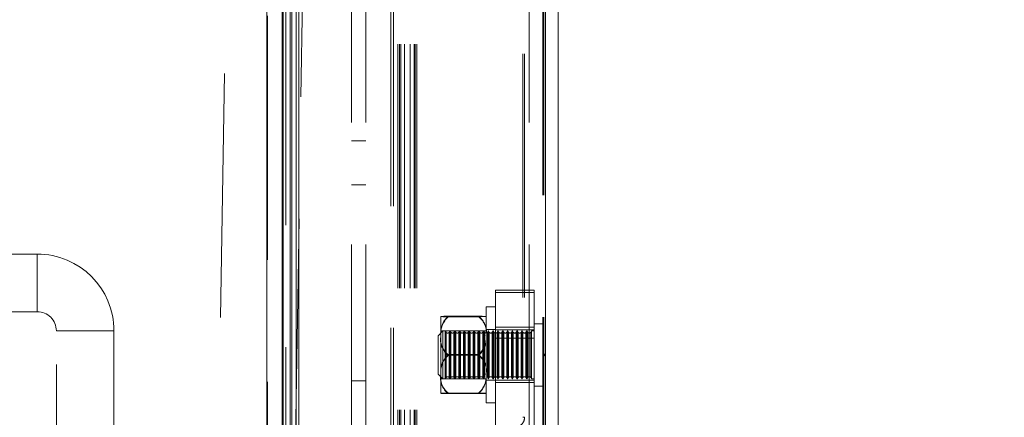
# Model space of a CAD drawing. Units: millimetres. Extents: x 63 to 8649, y 73 to 6177.
# Drawn here: x 2515 to 2617, y 1875 to 1916 of the extents above; entities that cross this region are included whole.
import ezdxf

# ---------------------------------------------------------------- set-up
doc = ezdxf.new("R2010")
doc.units = ezdxf.units.MM
doc.header["$LTSCALE"] = 20
doc.header["$PDSIZE"] = -1
doc.linetypes.add('HIDDEN', pattern=[1.905, 1.27, -0.635])
doc.layers.add('Dimensions', color=7, linetype='Continuous')
doc.styles.get("Standard").update_dxf_attribs({"font": 'romans.shx', "width": 0.8})
doc.dimstyles.new('SLDDIMSTYLE2', dxfattribs={"dimscale": 20, "dimtxt": 2.5, "dimasz": 3.302, "dimexe": 1, "dimexo": 1, "dimgap": 0.926042, "dimtad": 1, "dimdec": 0, "dimrnd": 1e-09, "dimzin": 12, "dimdsep": 46, "dimtxsty": 'Standard', "dimcen": 2, "dimadec": 0, "dimazin": 3, "dimtfac": 1, "dimtdec": 0, "dimtmove": 0, "dimatfit": 0, "dimfxl": 1, "dimfrac": 2, "dimtolj": 1, "dimtzin": 12, "dimarcsym": 0})

# ---------------------------------------------------------------- blocks, each defined once
blk = doc.blocks.new('*D99')
at = {"layer": 'Defpoints', "color": 0, "transparency": 16777216}
for p in [(2542.4, 1781.38), (2540.42, 1750.43), (2752.22, 1750.43)]:
    blk.add_point(p, dxfattribs=at)
at = {"layer": 'Dimensions', "color": 0, "lineweight": -2, "transparency": 16777216}
for p, q in [((2752.22, 1847.42), (2752.22, 1913.46)), ((2562.4, 1781.38), (2772.22, 1781.38)), ((2752.22, 1781.38), (2752.22, 1750.43)), ((2560.42, 1750.43), (2772.22, 1750.43)), ((2752.22, 1684.39), (2752.22, 1527.97))]:
    blk.add_line(p, q, dxfattribs=at)
at = {"layer": 'Dimensions', "color": 0, "transparency": 16777216}
for points in [[(2741.21, 1847.42), (2763.22, 1847.42), (2752.22, 1781.38)], [(2741.21, 1684.39), (2763.22, 1684.39), (2752.22, 1750.43)]]:
    blk.add_solid(points, dxfattribs=at)
at = {"layer": 'Dimensions', "color": 0, "transparency": 16777216, "insert": (2683.69, 1573.16), "char_height": 50, "attachment_point": 2, "rotation": 90}
blk.add_mtext('\\A1;31', dxfattribs=at)
blk = doc.blocks.new('*D100')
at = {"layer": 'Defpoints', "color": 0, "transparency": 16777216}
for p in [(2542.4, 3520.6), (2752.22, 3520.6), (2542.4, 1781.38)]:
    blk.add_point(p, dxfattribs=at)
at = {"layer": 'Dimensions', "color": 0, "lineweight": -2, "transparency": 16777216}
for p, q in [((2562.4, 3520.6), (2772.22, 3520.6)), ((2752.22, 1847.42), (2752.22, 3454.56)), ((2562.4, 1781.38), (2772.22, 1781.38))]:
    blk.add_line(p, q, dxfattribs=at)
at = {"layer": 'Dimensions', "color": 0, "transparency": 16777216}
for points in [[(2741.21, 3454.56), (2763.22, 3454.56), (2752.22, 3520.6)], [(2741.21, 1847.42), (2763.22, 1847.42), (2752.22, 1781.38)]]:
    blk.add_solid(points, dxfattribs=at)
at = {"layer": 'Dimensions', "color": 0, "transparency": 16777216, "insert": (2683.69, 2650.99), "char_height": 50, "attachment_point": 2, "rotation": 90}
blk.add_mtext('\\A1;1739', dxfattribs=at)
blk = doc.blocks.new('*D102')
at = {"layer": 'Defpoints', "color": 0, "transparency": 16777216}
for p in [(2418.61, 1851.43), (2558.43, 1851.43), (2540.42, 1751.93)]:
    blk.add_point(p, dxfattribs=at)
at = {"layer": 'Dimensions', "color": 0, "lineweight": -2, "transparency": 16777216}
for p, q in [((2418.61, 1917.47), (2418.61, 1983.51)), ((2538.43, 1851.43), (2398.61, 1851.43)), ((2418.61, 1851.43), (2418.61, 1751.93)), ((2520.42, 1751.93), (2398.61, 1751.93)), ((2418.61, 1685.89), (2418.61, 1519.95))]:
    blk.add_line(p, q, dxfattribs=at)
at = {"layer": 'Dimensions', "color": 0, "transparency": 16777216}
for points in [[(2407.6, 1917.47), (2429.62, 1917.47), (2418.61, 1851.43)], [(2407.6, 1685.89), (2429.62, 1685.89), (2418.61, 1751.93)]]:
    blk.add_solid(points, dxfattribs=at)
at = {"layer": 'Dimensions', "color": 0, "transparency": 16777216, "insert": (2350.09, 1569.9), "char_height": 50, "attachment_point": 2, "rotation": 90}
blk.add_mtext('\\A1;99', dxfattribs=at)
blk = doc.blocks.new('*D103')
at = {"layer": 'Defpoints', "color": 0, "transparency": 16777216}
for p in [(2418.61, 2384.76), (2558.43, 2384.76), (2558.43, 1851.43)]:
    blk.add_point(p, dxfattribs=at)
at = {"layer": 'Dimensions', "color": 0, "lineweight": -2, "transparency": 16777216}
for p, q in [((2538.43, 2384.76), (2398.61, 2384.76)), ((2418.61, 1917.47), (2418.61, 2318.72)), ((2538.43, 1851.43), (2398.61, 1851.43))]:
    blk.add_line(p, q, dxfattribs=at)
at = {"layer": 'Dimensions', "color": 0, "transparency": 16777216}
for points in [[(2407.6, 2318.72), (2429.62, 2318.72), (2418.61, 2384.76)], [(2407.6, 1917.47), (2429.62, 1917.47), (2418.61, 1851.43)]]:
    blk.add_solid(points, dxfattribs=at)
at = {"layer": 'Dimensions', "color": 0, "transparency": 16777216, "insert": (2350.09, 2118.09), "char_height": 50, "attachment_point": 2, "rotation": 90}
blk.add_mtext('\\A1;533', dxfattribs=at)

msp = doc.modelspace()

# ---------------------------------------------------------------- linework, layer by layer
at = {"color": 7, "linetype": 'Continuous', "lineweight": 15}
for p, q in [((2540.42, 3555.03), (2540.42, 1752.03)), ((2542.02, 3555.03), (2542.02, 1752.13)), ((2542.14, 3520.53), (2542.14, 1781.53)), ((2543.5, 1783.77), (2543.5, 3519.09)), ((2543.76, 1783.77), (2543.76, 3519.09)), ((2569.44, 1783.77), (2569.44, 3519.09)), ((2570.76, 1783.77), (2570.76, 3519.09)), ((2542.86, 1784.93), (2542.86, 2650.43)), ((2543.03, 1784.93), (2543.03, 2650.43))]:
    msp.add_line(p, q, dxfattribs=at)
at = {"color": 7, "linetype": 'HIDDEN', "lineweight": 0}
for p, q in [((2540.42, 3555.03), (2540.42, 1752.03)), ((2540.52, 3555.03), (2540.52, 1752.13)), ((2553.35, 3522.53), (2553.35, 1779.52)), ((2553.61, 3522.53), (2553.61, 1779.52)), ((2542.14, 1781.53), (2542.14, 3520.53)), ((2542.4, 3520.53), (2542.4, 1781.53)), ((2569.18, 1783.77), (2569.18, 3519.09)), ((2569.26, 1783.77), (2569.26, 3519.09)), ((2569.44, 1783.77), (2569.44, 3519.09)), ((2549.26, 1829.43), (2549.26, 3473.43)), ((2550.76, 1829.43), (2550.76, 3473.43)), ((2567.76, 1829.43), (2567.76, 3473.43)), ((2534.4, 1809.15), (2543.08, 2352.87)), ((2551.08, 2352.74), (2542.39, 1808.1)), ((2554.09, 2028.09), (2554.09, 1873.93)), ((2554.26, 2028.09), (2554.26, 1873.93)), ((2554.38, 2028.09), (2554.38, 1873.93)), ((2554.77, 2028.09), (2554.77, 1873.93)), ((2555.36, 2028.09), (2555.36, 1873.93)), ((2555.76, 2028.09), (2555.76, 1873.93)), ((2555.88, 2028.09), (2555.88, 1873.93)), ((2556.05, 2028.09), (2556.05, 1873.93)), ((2567.1, 2027.09), (2567.1, 1874.93)), ((2567.28, 2027.09), (2567.28, 1874.93)), ((2549.26, 1903.73), (2550.76, 1903.73)), ((2550.76, 1899.13), (2549.26, 1899.13)), ((2508.77, 1891.93), (2516.52, 1891.93)), ((2516.52, 1891.93), (2516.52, 1885.93)), ((2564.26, 1888.18), (2568.26, 1888.18)), ((2564.26, 1883.18), (2564.26, 1888.18)), ((2564.26, 1887.93), (2568.26, 1887.93)), ((2568.26, 1888.18), (2568.26, 1883.18)), ((2563.26, 1881.67), (2563.26, 1886.43)), ((2563.26, 1886.43), (2564.26, 1886.43)), ((2516.52, 1885.93), (2508.77, 1885.93)), ((2558.56, 1883.4), (2558.56, 1885.43)), ((2559.34, 1885.45), (2562.48, 1885.45)), ((2559.34, 1885.41), (2562.48, 1885.41)), ((2568.26, 1884.3), (2564.26, 1884.3)), ((2568.26, 1884.68), (2569.24, 1884.68)), ((2569.24, 1884.67), (2569.24, 1878.19)), ((2524.52, 1883.93), (2518.52, 1883.93)), ((2518.52, 1816.93), (2518.52, 1883.93)), ((2524.52, 1883.93), (2524.52, 1816.93)), ((2558.26, 1883.43), (2558.76, 1883.93)), ((2558.26, 1883.43), (2558.26, 1879.43)), ((2558.56, 1883.93), (2563.26, 1883.93)), ((2558.56, 1879.4), (2558.56, 1883.4)), ((2558.76, 1878.93), (2558.76, 1883.93)), ((2558.76, 1883.93), (2559.02, 1883.93)), ((2559.02, 1883.93), (2559.02, 1881.26)), ((2559.02, 1883.93), (2559.1, 1883.79)), ((2559.1, 1883.78), (2559.1, 1879.07)), ((2559.41, 1883.79), (2559.49, 1883.93)), ((2559.41, 1883.78), (2559.41, 1879.07)), ((2559.49, 1878.93), (2559.49, 1883.93)), ((2559.49, 1883.93), (2559.52, 1883.93)), ((2559.52, 1883.93), (2559.52, 1881.26)), ((2559.52, 1883.93), (2559.6, 1883.79)), ((2559.6, 1883.78), (2559.6, 1879.07)), ((2559.91, 1883.79), (2559.99, 1883.93)), ((2559.91, 1883.78), (2559.91, 1879.07)), ((2559.99, 1878.93), (2559.99, 1883.93)), ((2559.99, 1883.93), (2560.02, 1883.93)), ((2560.02, 1883.93), (2560.02, 1881.26)), ((2560.02, 1883.93), (2560.1, 1883.79)), ((2560.1, 1883.78), (2560.1, 1879.07)), ((2560.41, 1883.79), (2560.49, 1883.93)), ((2560.41, 1883.78), (2560.41, 1879.07)), ((2560.49, 1878.93), (2560.49, 1883.93)), ((2560.49, 1883.93), (2560.52, 1883.93)), ((2560.52, 1883.93), (2560.52, 1881.26)), ((2560.52, 1883.93), (2560.6, 1883.79)), ((2560.6, 1883.78), (2560.6, 1879.07)), ((2560.91, 1883.79), (2560.99, 1883.93)), ((2560.91, 1883.78), (2560.91, 1879.07)), ((2560.99, 1878.93), (2560.99, 1883.93)), ((2560.99, 1883.93), (2561.02, 1883.93)), ((2561.02, 1883.93), (2561.02, 1881.26)), ((2561.02, 1883.93), (2561.1, 1883.79)), ((2561.1, 1883.78), (2561.1, 1879.07)), ((2561.41, 1883.79), (2561.49, 1883.93)), ((2561.41, 1883.78), (2561.41, 1879.07)), ((2561.49, 1878.93), (2561.49, 1883.93)), ((2561.49, 1883.93), (2561.52, 1883.93)), ((2561.52, 1883.93), (2561.52, 1881.26)), ((2561.52, 1883.93), (2561.6, 1883.79)), ((2561.6, 1883.78), (2561.6, 1879.07)), ((2561.91, 1883.79), (2561.99, 1883.93)), ((2561.91, 1883.78), (2561.91, 1879.07)), ((2561.99, 1878.93), (2561.99, 1883.93)), ((2561.99, 1883.93), (2562.02, 1883.93)), ((2562.02, 1883.93), (2562.02, 1881.26)), ((2562.02, 1883.93), (2562.1, 1883.79)), ((2562.1, 1883.78), (2562.1, 1879.07)), ((2562.41, 1883.79), (2562.49, 1883.93)), ((2562.41, 1883.78), (2562.41, 1879.07)), ((2562.49, 1878.93), (2562.49, 1883.93)), ((2562.49, 1883.93), (2562.52, 1883.93)), ((2562.52, 1883.93), (2562.52, 1881.26)), ((2562.52, 1883.93), (2562.6, 1883.79)), ((2562.6, 1883.78), (2562.6, 1879.07)), ((2562.91, 1883.79), (2562.99, 1883.93)), ((2562.91, 1883.78), (2562.91, 1879.07)), ((2562.99, 1878.93), (2562.99, 1883.93)), ((2562.99, 1883.93), (2563.02, 1883.93)), ((2563.02, 1883.93), (2563.02, 1881.26)), ((2563.02, 1883.93), (2563.1, 1883.79)), ((2563.1, 1883.78), (2563.1, 1879.07)), ((2563.26, 1884.08), (2564.26, 1884.08)), ((2563.41, 1883.79), (2563.49, 1883.93)), ((2563.41, 1883.78), (2563.41, 1879.07)), ((2563.49, 1878.93), (2563.49, 1883.93)), ((2563.49, 1883.93), (2563.52, 1883.93)), ((2563.52, 1883.93), (2563.52, 1881.26)), ((2563.52, 1883.93), (2563.6, 1883.79)), ((2563.6, 1883.78), (2563.6, 1879.07)), ((2563.91, 1883.79), (2563.99, 1883.93)), ((2563.91, 1883.78), (2563.91, 1879.07)), ((2563.99, 1878.93), (2563.99, 1883.93)), ((2563.99, 1883.93), (2564.02, 1883.93)), ((2564.02, 1883.93), (2564.02, 1881.26)), ((2564.02, 1883.93), (2564.1, 1883.79)), ((2564.1, 1883.78), (2564.1, 1879.07)), ((2564.26, 1884.05), (2568.26, 1884.05)), ((2564.41, 1883.79), (2564.49, 1883.93)), ((2564.41, 1883.78), (2564.41, 1879.07)), ((2564.49, 1878.93), (2564.49, 1883.93)), ((2564.49, 1883.93), (2564.52, 1883.93)), ((2564.52, 1883.93), (2564.52, 1881.26)), ((2564.52, 1883.93), (2564.6, 1883.79)), ((2564.6, 1883.78), (2564.6, 1879.07)), ((2564.91, 1883.79), (2564.99, 1883.93)), ((2564.91, 1883.78), (2564.91, 1879.07)), ((2564.99, 1878.93), (2564.99, 1883.93)), ((2564.99, 1883.93), (2565.02, 1883.93)), ((2565.02, 1883.93), (2565.02, 1881.26)), ((2565.02, 1883.93), (2565.1, 1883.79)), ((2565.1, 1883.78), (2565.1, 1879.07)), ((2565.41, 1883.79), (2565.49, 1883.93)), ((2565.41, 1883.78), (2565.41, 1879.07)), ((2565.49, 1878.93), (2565.49, 1883.93)), ((2565.49, 1883.93), (2565.52, 1883.93)), ((2565.52, 1883.93), (2565.52, 1881.26)), ((2565.52, 1883.93), (2565.6, 1883.79)), ((2565.6, 1883.78), (2565.6, 1879.07)), ((2565.91, 1883.79), (2565.99, 1883.93)), ((2565.91, 1883.78), (2565.91, 1879.07)), ((2565.99, 1878.93), (2565.99, 1883.93)), ((2565.99, 1883.93), (2566.02, 1883.93)), ((2566.02, 1883.93), (2566.02, 1881.26)), ((2566.02, 1883.93), (2566.1, 1883.79)), ((2566.1, 1883.78), (2566.1, 1879.07)), ((2566.41, 1883.79), (2566.49, 1883.93)), ((2566.41, 1883.78), (2566.41, 1879.07)), ((2566.49, 1878.93), (2566.49, 1883.93)), ((2566.49, 1883.93), (2566.52, 1883.93)), ((2566.52, 1883.93), (2566.52, 1881.26)), ((2566.52, 1883.93), (2566.6, 1883.79)), ((2566.6, 1883.78), (2566.6, 1879.07)), ((2566.91, 1883.79), (2566.99, 1883.93)), ((2566.91, 1883.78), (2566.91, 1879.07)), ((2566.99, 1878.93), (2566.99, 1883.93)), ((2566.99, 1883.93), (2567.02, 1883.93)), ((2567.02, 1883.93), (2567.02, 1881.26)), ((2567.02, 1883.93), (2567.1, 1883.79)), ((2567.1, 1883.78), (2567.1, 1879.07)), ((2567.41, 1883.79), (2567.49, 1883.93)), ((2567.41, 1883.78), (2567.41, 1879.07)), ((2567.49, 1878.93), (2567.49, 1883.93)), ((2567.49, 1883.93), (2567.52, 1883.93)), ((2567.52, 1883.93), (2567.52, 1881.26)), ((2567.52, 1883.93), (2567.6, 1883.79)), ((2567.6, 1883.78), (2567.6, 1879.07)), ((2567.91, 1883.79), (2567.99, 1883.93)), ((2567.91, 1883.78), (2567.91, 1879.07)), ((2567.99, 1878.93), (2567.99, 1883.93)), ((2567.99, 1883.93), (2568.26, 1883.93)), ((2568.26, 1883.18), (2564.26, 1883.18)), ((2564.26, 1883.18), (2564.26, 1872.28)), ((2568.26, 1883.18), (2568.26, 1872.28)), ((2559.02, 1881.26), (2559.02, 1878.93)), ((2559.34, 1881.47), (2562.48, 1881.47)), ((2559.34, 1881.39), (2562.48, 1881.39)), ((2559.52, 1881.26), (2559.52, 1878.93)), ((2560.02, 1881.26), (2560.02, 1878.93)), ((2560.52, 1881.26), (2560.52, 1878.93)), ((2561.02, 1881.26), (2561.02, 1878.93)), ((2561.52, 1881.26), (2561.52, 1878.93)), ((2562.02, 1881.26), (2562.02, 1878.93)), ((2562.52, 1881.26), (2562.52, 1878.93)), ((2563.02, 1881.26), (2563.02, 1878.93)), ((2563.26, 1876.43), (2563.26, 1881.67)), ((2563.52, 1881.26), (2563.52, 1878.93)), ((2564.02, 1881.26), (2564.02, 1878.93)), ((2564.52, 1881.26), (2564.52, 1878.93)), ((2565.02, 1881.26), (2565.02, 1878.93)), ((2565.52, 1881.26), (2565.52, 1878.93)), ((2566.02, 1881.26), (2566.02, 1878.93)), ((2566.52, 1881.26), (2566.52, 1878.93)), ((2567.02, 1881.26), (2567.02, 1878.93)), ((2567.52, 1881.26), (2567.52, 1878.93)), ((2569.26, 1881.58), (2569.36, 1881.48)), ((2569.36, 1881.38), (2569.26, 1881.28)), ((2569.36, 1881.48), (2569.36, 1881.38)), ((2558.76, 1878.93), (2558.26, 1879.43)), ((2558.56, 1877.43), (2558.56, 1879.4)), ((2549.26, 1878.73), (2550.76, 1878.73)), ((2563.26, 1878.93), (2558.56, 1878.93)), ((2559.02, 1878.93), (2558.76, 1878.93)), ((2559.1, 1879.07), (2559.02, 1878.93)), ((2559.49, 1878.93), (2559.41, 1879.07)), ((2559.52, 1878.93), (2559.49, 1878.93)), ((2559.6, 1879.07), (2559.52, 1878.93)), ((2559.99, 1878.93), (2559.91, 1879.07)), ((2560.02, 1878.93), (2559.99, 1878.93)), ((2560.1, 1879.07), (2560.02, 1878.93)), ((2560.49, 1878.93), (2560.41, 1879.07)), ((2560.52, 1878.93), (2560.49, 1878.93)), ((2560.6, 1879.07), (2560.52, 1878.93)), ((2560.99, 1878.93), (2560.91, 1879.07)), ((2561.02, 1878.93), (2560.99, 1878.93)), ((2561.1, 1879.07), (2561.02, 1878.93)), ((2561.49, 1878.93), (2561.41, 1879.07)), ((2561.52, 1878.93), (2561.49, 1878.93)), ((2561.6, 1879.07), (2561.52, 1878.93)), ((2561.99, 1878.93), (2561.91, 1879.07)), ((2562.02, 1878.93), (2561.99, 1878.93)), ((2562.1, 1879.07), (2562.02, 1878.93)), ((2562.49, 1878.93), (2562.41, 1879.07)), ((2562.52, 1878.93), (2562.49, 1878.93)), ((2562.6, 1879.07), (2562.52, 1878.93)), ((2562.99, 1878.93), (2562.91, 1879.07)), ((2563.02, 1878.93), (2562.99, 1878.93)), ((2563.1, 1879.07), (2563.02, 1878.93)), ((2564.26, 1878.78), (2563.26, 1878.78)), ((2563.49, 1878.93), (2563.41, 1879.07)), ((2563.52, 1878.93), (2563.49, 1878.93)), ((2563.6, 1879.07), (2563.52, 1878.93)), ((2563.99, 1878.93), (2563.91, 1879.07)), ((2564.02, 1878.93), (2563.99, 1878.93)), ((2564.1, 1879.07), (2564.02, 1878.93)), ((2564.26, 1878.8), (2568.26, 1878.8)), ((2564.26, 1878.55), (2568.26, 1878.55)), ((2564.49, 1878.93), (2564.41, 1879.07)), ((2564.52, 1878.93), (2564.49, 1878.93)), ((2564.6, 1879.07), (2564.52, 1878.93)), ((2564.99, 1878.93), (2564.91, 1879.07)), ((2565.02, 1878.93), (2564.99, 1878.93)), ((2565.1, 1879.07), (2565.02, 1878.93)), ((2565.49, 1878.93), (2565.41, 1879.07)), ((2565.52, 1878.93), (2565.49, 1878.93)), ((2565.6, 1879.07), (2565.52, 1878.93)), ((2565.99, 1878.93), (2565.91, 1879.07)), ((2566.02, 1878.93), (2565.99, 1878.93)), ((2566.1, 1879.07), (2566.02, 1878.93)), ((2566.49, 1878.93), (2566.41, 1879.07)), ((2566.52, 1878.93), (2566.49, 1878.93)), ((2566.6, 1879.07), (2566.52, 1878.93)), ((2566.99, 1878.93), (2566.91, 1879.07)), ((2567.02, 1878.93), (2566.99, 1878.93)), ((2567.1, 1879.07), (2567.02, 1878.93)), ((2567.49, 1878.93), (2567.41, 1879.07)), ((2567.52, 1878.93), (2567.49, 1878.93)), ((2567.6, 1879.07), (2567.52, 1878.93)), ((2567.99, 1878.93), (2567.91, 1879.07)), ((2568.26, 1878.93), (2567.99, 1878.93)), ((2569.24, 1878.18), (2568.26, 1878.18)), ((2559.34, 1877.45), (2562.48, 1877.45)), ((2559.34, 1877.41), (2562.48, 1877.41)), ((2564.26, 1876.43), (2563.26, 1876.43)), ((2567.28, 1874.93), (2567.1, 1874.93))]:
    msp.add_line(p, q, dxfattribs=at)
for centre, radius, start, end in [((2516.52, 1883.93), 8, 360, 90), ((2516.52, 1883.93), 2, 360, 90), ((2560.78, 1883.74), 2.24, 130.1916, 187.1309), ((2560.82, 1883.68), 2.27, 130.5824, 187.1322), ((2559.21, 1875.31), 10.14, 89.2914, 93.6866), ((2559.25, 1897.19), 11.79, 266.6207, 270.4012), ((2562.56, 1873.66), 11.79, 86.6209, 90.4012), ((2561.31, 1883.84), 1.99, 348.8325, 53.8465), ((2562.61, 1895.53), 10.12, 269.2867, 273.6912), ((2561.28, 1883.79), 2.01, 348.808, 53.4788), ((2569.24, 1884.66), 0.02, 360, 90), ((2560.51, 1883.07), 1.99, 168.8295, 233.8468), ((2560.53, 1883.01), 2.01, 168.8061, 233.4793), ((2559.26, 1883.88), 0.18, 210, 330), ((2559.76, 1883.88), 0.18, 210, 330), ((2560.26, 1883.88), 0.18, 210, 330), ((2560.76, 1883.88), 0.18, 210, 330), ((2561.26, 1883.88), 0.18, 210, 330), ((2561.76, 1883.88), 0.18, 210, 330), ((2562.26, 1883.88), 0.18, 210, 330), ((2561.03, 1883.18), 2.24, 310.1951, 7.1271), ((2561, 1883.12), 2.28, 310.5849, 7.1283), ((2562.76, 1883.88), 0.18, 210, 330), ((2563.26, 1883.88), 0.18, 210, 330), ((2563.76, 1883.88), 0.18, 210, 330), ((2564.26, 1883.88), 0.18, 210, 330), ((2564.76, 1883.88), 0.18, 210, 330), ((2565.26, 1883.88), 0.18, 210, 330), ((2565.76, 1883.88), 0.18, 210, 330), ((2566.26, 1883.88), 0.18, 210, 330), ((2566.76, 1883.88), 0.18, 210, 330), ((2567.26, 1883.88), 0.18, 210, 330), ((2567.76, 1883.88), 0.18, 210, 330), ((2560.82, 1879.74), 2.27, 130.5803, 187.1343), ((2560.78, 1879.68), 2.24, 130.1916, 187.1309), ((2561.28, 1879.85), 2.01, 348.8071, 53.4797), ((2561.31, 1879.78), 1.99, 348.8325, 53.8465), ((2560.53, 1879.07), 2.01, 168.8048, 233.4817), ((2560.51, 1879.01), 1.99, 168.8295, 233.8468), ((2559.26, 1878.98), 0.18, 30, 150), ((2559.76, 1878.98), 0.18, 30, 150), ((2560.26, 1878.98), 0.18, 30, 150), ((2560.76, 1878.98), 0.18, 30, 150), ((2561.26, 1878.98), 0.18, 30, 150), ((2561.76, 1878.98), 0.18, 30, 150), ((2562.26, 1878.98), 0.18, 30, 150), ((2561, 1879.18), 2.27, 310.5818, 7.1302), ((2561.03, 1879.12), 2.24, 310.1951, 7.1271), ((2562.76, 1878.98), 0.18, 30, 150), ((2563.76, 1878.98), 0.18, 30, 150), ((2564.26, 1878.98), 0.18, 30, 150), ((2564.76, 1878.98), 0.18, 30, 150), ((2565.26, 1878.98), 0.18, 30, 150), ((2565.76, 1878.98), 0.18, 30, 150), ((2566.26, 1878.98), 0.18, 30, 150), ((2566.76, 1878.98), 0.18, 30, 150), ((2567.26, 1878.98), 0.18, 30, 150), ((2567.76, 1878.98), 0.18, 30, 150), ((2569.24, 1878.2), 0.02, 270, 0), ((2559.21, 1867.35), 10.1, 89.287, 93.6998), ((2559.25, 1889.19), 11.79, 266.6207, 270.4012), ((2562.56, 1865.58), 11.87, 86.6299, 90.3834), ((2562.61, 1887.55), 10.14, 269.2915, 273.6864), ((2566.28, 1874.92), 0.992, 270.4377, 0.438)]:
    msp.add_arc(centre, radius, start, end, dxfattribs=at)

# ---------------------------------------------------------------- dimensions: what is measured, and where the dimension line sits
at = {"layer": 'Dimensions'}
for base, p1, p2, picture, middle in [((2752.22, 3520.6), (2542.4, 1781.38), (2542.4, 3520.6), '*D100', (2752.22, 2650.99)), ((2418.61, 2384.76), (2558.43, 1851.43), (2558.43, 2384.76), '*D103', (2418.61, 2118.09)), ((2418.60917425, 1851.42785023), (2540.42132945, 1751.92785023), (2558.42737614, 1851.42785023), '*D102', (2418.60917425, 1569.89844547)), ((2752.22, 1750.43), (2542.4, 1781.38), (2540.42, 1750.43), '*D99', (2752.22, 1573.16))]:
    dim = msp.add_linear_dim(base=base, p1=p1, p2=p2, angle=90, dimstyle='SLDDIMSTYLE2', dxfattribs=at)
    dim.commit()
    dim.dimension.update_dxf_attribs({"geometry": picture, "text_midpoint": middle, "dimtype": 160})

doc.saveas('drawing.dxf')
